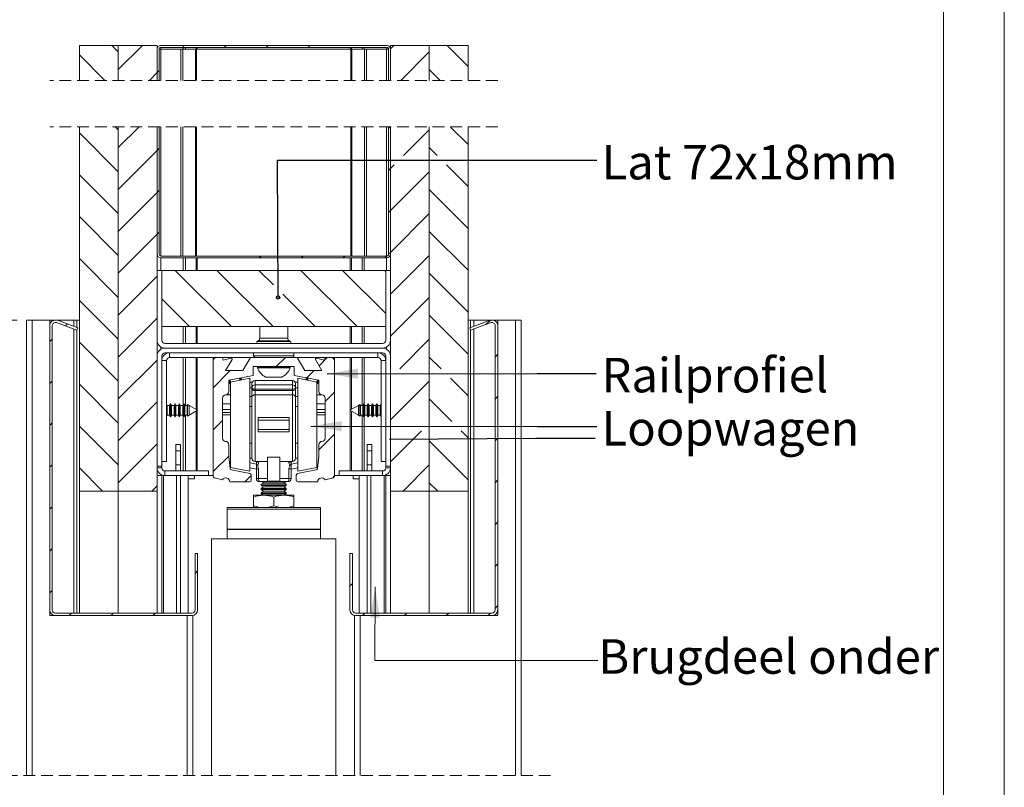
# Model space of a CAD drawing. Units: millimetres. Extents: x 0 to 420, y 0 to 297.
# Drawn here: x 314 to 420, y 113 to 195 of the extents above; entities that cross this region are included whole.
import ezdxf

# ---------------------------------------------------------------- set-up
doc = ezdxf.new("R2010")
doc.units = ezdxf.units.MM
doc.linetypes.add('HIDDEN', pattern=[1.905, 1.27, -0.635])
doc.styles.add('SLDTEXTSTYLE0', font='TXT', dxfattribs={"width": 0.7})
doc.dimstyles.new('SLDDIMSTYLE10', dxfattribs={"dimtxt": 0.18, "dimasz": 3.302, "dimexe": 0, "dimexo": 0.0625, "dimgap": 0, "dimtad": 0, "dimtih": 1, "dimtoh": 1, "dimdec": 0, "dimrnd": 1e-09, "dimzin": 0, "dimdsep": 46, "dimtxsty": 'Standard', "dimblk1": 'NONE', "dimblk2": 'NONE', "dimsah": 1, "dimcen": 0.09, "dimadec": 0, "dimazin": 0, "dimtfac": 3.302, "dimtdec": 0, "dimtofl": 0, "dimtmove": 0, "dimatfit": 3, "dimldrblk": 'NONE', "dimfxl": 1, "dimfrac": 2, "dimtolj": 1, "dimtzin": 0, "dimarcsym": 0})
doc.dimstyles.new('SLDDIMSTYLE2', dxfattribs={"dimtxt": 0.18, "dimasz": 3.302, "dimexe": 0, "dimexo": 0.0625, "dimgap": 0, "dimtad": 0, "dimtih": 1, "dimtoh": 1, "dimdec": 0, "dimrnd": 1e-09, "dimzin": 0, "dimdsep": 46, "dimtxsty": 'Standard', "dimsah": 1, "dimcen": 0.09, "dimadec": 0, "dimazin": 0, "dimtfac": 3.302, "dimtdec": 0, "dimtofl": 0, "dimtmove": 0, "dimatfit": 3, "dimfxl": 1, "dimfrac": 2, "dimtolj": 1, "dimtzin": 0, "dimarcsym": 0})
doc.dimstyles.new('SLDDIMSTYLE7', dxfattribs={"dimtxt": 3.175, "dimasz": 3.302, "dimexe": 0, "dimexo": 0.0625, "dimgap": 0.79375, "dimtad": 1, "dimdec": 1, "dimlfac": 3, "dimrnd": 1e-09, "dimzin": 12, "dimdsep": 46, "dimtxsty": 'SLDTEXTSTYLE0', "dimsah": 1, "dimcen": 0.09, "dimadec": 0, "dimazin": 3, "dimtfac": 1, "dimtdec": 1, "dimtofl": 0, "dimtmove": 0, "dimatfit": 3, "dimfxl": 1, "dimfrac": 2, "dimtolj": 1, "dimtzin": 12, "dimarcsym": 0})
doc.dimstyles.new('SLDDIMSTYLE8', dxfattribs={"dimtxt": 3.439583, "dimasz": 3.302, "dimexe": 0, "dimexo": 0.0625, "dimgap": 0.859896, "dimtad": 1, "dimdec": 1, "dimlfac": 3, "dimrnd": 1e-09, "dimzin": 12, "dimdsep": 46, "dimtxsty": 'SLDTEXTSTYLE0', "dimsah": 1, "dimcen": 0.09, "dimadec": 0, "dimazin": 3, "dimtfac": 1, "dimtdec": 1, "dimtofl": 0, "dimtmove": 0, "dimatfit": 3, "dimfxl": 1, "dimfrac": 2, "dimtolj": 1, "dimtzin": 12, "dimarcsym": 0})
doc.dimstyles.new('SLDDIMSTYLE9', dxfattribs={"dimtxt": 0.18, "dimasz": 0.338667, "dimexe": 0, "dimexo": 0.0625, "dimgap": 0, "dimtad": 0, "dimtih": 1, "dimtoh": 1, "dimdec": 0, "dimrnd": 1e-09, "dimzin": 0, "dimdsep": 46, "dimtxsty": 'Standard', "dimblk1": 'ORIGIN', "dimblk2": 'ORIGIN', "dimsah": 1, "dimcen": 0.09, "dimadec": 0, "dimazin": 0, "dimtfac": 1.016, "dimtdec": 0, "dimtofl": 0, "dimtmove": 0, "dimatfit": 3, "dimldrblk": 'ORIGIN', "dimfxl": 1, "dimfrac": 2, "dimtolj": 1, "dimtzin": 0, "dimarcsym": 0})

# ---------------------------------------------------------------- blocks, each defined once
blk = doc.blocks.new('_D_19')
at = {"color": 7, "linetype": 'Continuous', "lineweight": 18}
for p, q in [((314.2, 163.04), (291.34, 163.04)), ((292.34, 69.84), (292.34, 163.04)), ((314.8, 69.84), (291.34, 69.84))]:
    blk.add_line(p, q, dxfattribs=at)
for points in [[(292.34, 163.04), (291.83, 159.73), (292.85, 159.73)], [(292.34, 69.84), (292.85, 73.14), (291.83, 73.14)]]:
    blk.add_solid(points, dxfattribs=at)
at = {"color": 7, "linetype": 'Continuous', "lineweight": 18, "insert": (288.25, 73.46), "char_height": 3.175, "attachment_point": 1, "rotation": 90, "style": 'SLDTEXTSTYLE0'}
blk.add_mtext('Stijllengte [st] = dh + 98mm [ Maximaal 2400mm ]', dxfattribs=at)
blk = doc.blocks.new('_D_20')
at = {"color": 7, "linetype": 'Continuous', "lineweight": 18}
for p, q in [((298.86, 79.07), (298.86, 150.86)), ((316.01, 79.07), (297.86, 79.07)), ((298.86, 79.07), (298.86, 69.84)), ((314.2, 69.84), (297.86, 69.84))]:
    blk.add_line(p, q, dxfattribs=at)
for points in [[(298.86, 79.07), (298.35, 75.77), (299.37, 75.77)], [(298.86, 69.84), (299.37, 73.14), (298.35, 73.14)]]:
    blk.add_solid(points, dxfattribs=at)
at = {"color": 7, "linetype": 'Continuous', "lineweight": 18, "insert": (294.43, 88.93), "char_height": 3.4396, "attachment_point": 1, "rotation": 90, "style": 'SLDTEXTSTYLE0'}
blk.add_mtext('Ruimte onder deur [rod] = 28mm', dxfattribs=at)
blk = doc.blocks.new('_D_21')
at = {"color": 7, "linetype": 'Continuous', "lineweight": 18}
for p, q in [((313.33, 139.61), (304.86, 139.61)), ((305.86, 139.61), (305.86, 79.07)), ((312.22, 79.07), (304.86, 79.07))]:
    blk.add_line(p, q, dxfattribs=at)
for points in [[(305.86, 139.61), (305.35, 136.3), (306.37, 136.3)], [(305.86, 79.07), (306.37, 82.38), (305.35, 82.38)]]:
    blk.add_solid(points, dxfattribs=at)
at = {"color": 7, "linetype": 'Continuous', "lineweight": 18, "insert": (301.42, 93.84), "char_height": 3.4396, "attachment_point": 1, "rotation": 90, "style": 'SLDTEXTSTYLE0'}
blk.add_mtext('Deurhoogte [dh]', dxfattribs=at)
blk = doc.blocks.new('_Origin')
at = {"color": 0, "linetype": 'ByBlock', "lineweight": -2}
blk.add_line((0, 0), (-1, 0), dxfattribs=at)
blk.add_circle((0, 0), 0.5, dxfattribs=at)
blk = doc.blocks.new('_None')
blk = doc.blocks.new('SW_HATCH_1')
at = {"color": 0, "linetype": 'Continuous', "lineweight": 18}
for p, q in [((-6.87, -0.48), (-7.55, 0.2)), ((-6.87, -2.38), (-4.29, 0.2)), ((0, 0), (0.2, 0.2)), ((4.49, 0), (4.69, 0.2)), ((8.98, 0), (9.18, 0.2)), ((13.47, 0), (13.67, 0.2)), ((22.29, -0.16), (22.65, 0.2)), ((30.63, -2.06), (28.37, 0.2)), ((-8.31, -3.54), (-11.04, -0.8)), ((23.4, -3.54), (26.46, -0.48)), ((-3.54, -3.54), (-2.71, -2.71)), ((-2.71, -2.71), (-2.51, -2.51)), ((27.61, -3.54), (26.46, -2.38)), ((-6.87, -13.33), (-11.04, -9.16)), ((-6.87, -8.84), (-7.17, -8.54)), ((-6.87, -10.74), (-4.67, -8.54)), ((22.09, -8.71), (22.27, -8.54)), ((23.7, -11.6), (26.46, -8.84)), ((30.63, -10.42), (28.75, -8.54)), ((-6.87, -15.23), (-2.71, -11.06)), ((-2.71, -11.06), (-2.51, -10.86)), ((27.32, -11.6), (26.46, -10.74)), ((22.29, -13), (22.7, -12.6)), ((30.63, -14.91), (28.32, -12.6)), ((-6.87, -17.82), (-11.04, -13.65)), ((22.09, -13.2), (22.29, -13)), ((22.29, -17.49), (26.46, -13.33)), ((-6.87, -19.72), (-2.71, -15.55)), ((-2.71, -15.55), (-2.51, -15.35)), ((30.63, -19.4), (26.46, -15.23)), ((22.09, -17.69), (22.29, -17.49)), ((22.29, -21.98), (26.46, -17.82)), ((-6.87, -22.31), (-11.04, -18.14)), ((-6.87, -24.21), (-2.71, -20.04)), ((-2.71, -20.04), (-2.51, -19.84)), ((30.63, -23.89), (26.46, -19.72)), ((22.09, -22.18), (22.29, -21.98)), ((-6.87, -26.8), (-11.04, -22.63)), ((8.24, -22.57), (8.44, -22.37)), ((12.73, -22.57), (12.93, -22.37)), ((17.22, -22.57), (17.42, -22.37)), ((21.71, -22.57), (21.91, -22.37)), ((22.29, -26.47), (26.46, -22.31)), ((5.21, -29.9), (-0.79, -23.9)), ((9.7, -29.9), (3.7, -23.9)), ((9.75, -25.46), (8.19, -23.9)), ((18.68, -29.9), (12.68, -23.9)), ((21.79, -28.52), (17.17, -23.9)), ((21.79, -24.03), (21.66, -23.9)), ((30.63, -28.38), (26.46, -24.21)), ((-6.87, -28.7), (-2.71, -24.53)), ((-6.87, -31.29), (-11.04, -27.12)), ((0.72, -29.9), (-2.21, -26.97)), ((14.19, -29.9), (10.76, -26.47)), ((22.29, -30.96), (26.46, -26.8)), ((-6.87, -33.19), (-2.71, -29.02)), ((30.63, -32.87), (26.46, -28.7)), ((32.53, -29.71), (32.98, -29.26)), ((-12.52, -29.86), (-12.32, -29.65)), ((-14.21, -31.54), (-13.94, -31.28)), ((-6.87, -35.78), (-11.04, -31.61)), ((23.29, -34.46), (26.46, -31.29)), ((-6.87, -37.68), (-2.71, -33.51)), ((10.06, -34.22), (11.04, -33.24)), ((14.65, -34.12), (15.53, -33.24)), ((27.72, -34.45), (26.46, -33.19)), ((33.53, -33.2), (33.79, -32.93)), ((3.29, -36.49), (5.13, -34.65)), ((13.34, -35.43), (14.11, -34.65)), ((-14.21, -36.03), (-13.94, -35.77)), ((22.29, -39.94), (26.46, -35.78)), ((30.63, -37.36), (28.72, -35.44)), ((-6.87, -40.27), (-11.04, -36.1)), ((15.29, -37.96), (16.29, -36.96)), ((28.89, -40.11), (26.46, -37.68)), ((33.53, -37.69), (33.79, -37.42)), ((-6.87, -42.17), (-2.71, -38)), ((3.29, -40.98), (4.29, -39.98)), ((-14.21, -40.52), (-13.94, -40.26)), ((-6.87, -44.76), (-11.04, -40.59)), ((22.29, -44.43), (25.62, -41.11)), ((30.63, -41.85), (29.89, -41.11)), ((14.63, -43.12), (16.29, -41.45)), ((30.63, -46.34), (26.46, -42.17)), ((33.53, -42.18), (33.79, -41.91)), ((-6.87, -46.66), (-2.71, -42.49)), ((3.29, -45.47), (4.96, -43.81)), ((-14.21, -45.01), (-13.94, -44.75)), ((-8.55, -47.57), (-11.04, -45.08)), ((23.65, -47.57), (26.46, -44.76)), ((6.69, -46.57), (7.38, -45.88)), ((16.08, -46.16), (16.29, -45.94)), ((33.53, -46.67), (33.79, -46.4)), ((-3.29, -47.57), (-2.71, -46.98)), ((27.37, -47.57), (26.46, -46.66)), ((-14.21, -49.5), (-13.94, -49.24)), ((33.53, -51.16), (33.79, -50.89)), ((-14.21, -53.99), (-13.94, -53.73)), ((33.53, -55.65), (33.79, -55.38)), ((1.36, -56.39), (1.63, -56.12)), ((17.96, -57.75), (18.23, -57.48)), ((-14.21, -58.48), (-13.94, -58.22)), ((33.53, -60.14), (33.79, -59.87)), ((-12.14, -60.9), (-11.87, -60.64)), ((-7.65, -60.9), (-7.38, -60.64)), ((-3.16, -60.9), (-2.89, -60.64)), ((19.3, -60.9), (19.56, -60.64)), ((23.79, -60.9), (24.05, -60.64)), ((28.28, -60.9), (28.54, -60.64)), ((32.77, -60.9), (33.03, -60.64))]:
    blk.add_line(p, q, dxfattribs=at)

msp = doc.modelspace()

# ---------------------------------------------------------------- linework, layer by layer
at = {"color": 7, "linetype": 'Continuous', "lineweight": 18}
for p, q in [((420.0003, 296.9972), (420.0003, 0.0005)), ((413.5003, 291.9972), (413.5003, 5.0005)), ((320.8702, 192.4731), (320.8702, 188.7353)), ((320.8702, 192.4731), (325.0368, 192.4731)), ((325.0368, 188.7353), (325.0368, 192.4731)), ((325.0369, 192.4731), (325.0369, 188.7353)), ((329.2036, 192.4731), (325.0369, 192.4731)), ((329.2036, 188.7353), (329.2036, 192.4731)), ((329.2036, 192.2731), (329.2572, 192.2731)), ((329.2036, 192.0731), (329.2036, 188.7353)), ((329.4036, 192.0731), (329.4036, 188.7353)), ((329.4036, 192.0731), (329.6036, 192.0731)), ((353.8036, 192.4731), (329.6036, 192.4731)), ((353.8036, 192.2731), (329.6036, 192.2731)), ((329.6036, 192.0731), (329.6036, 188.7353)), ((329.6036, 192.0731), (331.7491, 192.0731)), ((331.7491, 192.0731), (331.7491, 188.7353)), ((331.7491, 192.0731), (331.971, 192.0731)), ((331.971, 192.0731), (331.971, 188.7353)), ((331.971, 192.0731), (333.3199, 192.0731)), ((333.3199, 192.0731), (333.3199, 188.7353)), ((333.3199, 192.0731), (333.4308, 192.0731)), ((333.4308, 192.0731), (333.4308, 188.7353)), ((333.4308, 192.0731), (349.9763, 192.0731)), ((349.9763, 192.0731), (349.9763, 188.7353)), ((349.9763, 192.0731), (350.0873, 192.0731)), ((350.0873, 192.0731), (350.0873, 188.7353)), ((350.0873, 192.0731), (351.4361, 192.0731)), ((351.4361, 192.0731), (351.4361, 188.7353)), ((351.4361, 192.0731), (351.658, 192.0731)), ((351.658, 192.0731), (351.658, 188.7353)), ((351.658, 192.0731), (353.8036, 192.0731)), ((353.8036, 192.0731), (353.8036, 188.7353)), ((353.8036, 192.0731), (354.0036, 192.0731)), ((354.0036, 188.7353), (354.0036, 192.0731)), ((354.15, 192.2731), (354.2036, 192.2731)), ((354.2036, 192.4731), (354.2036, 188.7353)), ((354.2036, 192.4731), (358.3702, 192.4731)), ((354.2036, 188.7353), (354.2036, 192.0731)), ((358.3702, 192.4731), (358.3702, 188.7353)), ((358.3702, 192.4731), (362.5369, 192.4731)), ((362.5369, 188.7353), (362.5369, 192.4731)), ((320.8702, 183.7353), (320.8702, 144.7035)), ((325.0368, 144.7035), (325.0368, 183.7353)), ((325.0369, 183.7353), (325.0369, 144.7035)), ((329.2036, 144.7035), (329.2036, 183.7353)), ((329.2036, 170.1035), (329.2036, 183.7353)), ((329.4036, 170.1035), (329.4036, 183.7353)), ((329.6036, 183.7353), (329.6036, 169.9035)), ((331.7491, 183.7353), (331.7491, 169.9035)), ((331.971, 183.7353), (331.971, 169.9035)), ((333.3199, 183.7353), (333.3199, 169.9035)), ((333.4308, 183.7353), (333.4308, 169.9035)), ((349.9763, 183.7353), (349.9763, 169.9035)), ((350.0873, 183.7353), (350.0873, 169.9035)), ((351.4361, 183.7353), (351.4361, 169.9035)), ((351.658, 183.7353), (351.658, 169.9035)), ((353.8036, 183.7353), (353.8036, 169.9035)), ((354.0036, 183.7353), (354.0036, 170.1035)), ((354.2036, 183.7353), (354.2036, 144.7035)), ((354.2036, 183.7353), (354.2036, 170.1035)), ((358.3702, 183.7353), (358.3702, 144.7035)), ((362.5369, 144.7035), (362.5369, 183.7353)), ((329.2036, 169.9035), (329.2572, 169.9035)), ((353.8036, 169.9035), (329.6036, 169.9035)), ((354.15, 169.9035), (354.2036, 169.9035)), ((353.8036, 169.7035), (329.6036, 169.7035)), ((329.2036, 160.8702), (329.2036, 168.3702)), ((329.2036, 168.3702), (329.7036, 168.3702)), ((329.7036, 162.3702), (329.7036, 168.3702)), ((353.7036, 168.3702), (329.7036, 168.3702)), ((329.7036, 160.8702), (329.7036, 168.3702)), ((353.7036, 168.3702), (353.7036, 162.3702)), ((353.7036, 168.3702), (354.2036, 168.3702)), ((353.7036, 168.3702), (353.7036, 160.8702)), ((354.2036, 168.3702), (354.2036, 160.8702)), ((315.2035, 163.0369), (315.2035, 114.2445)), ((315.8035, 163.0369), (315.2035, 163.0369)), ((317.7035, 163.0369), (315.8035, 163.0369)), ((317.7035, 163.0369), (317.7035, 162.452)), ((317.7035, 163.0369), (318.1694, 163.0369)), ((318.4175, 162.7653), (320.6131, 161.9662)), ((318.4376, 163.0369), (320.2702, 163.0369)), ((318.5087, 163.0158), (320.7043, 162.2167)), ((320.2702, 163.0369), (320.6035, 163.0369)), ((320.6035, 163.0369), (320.6035, 162.2534)), ((320.8702, 163.0369), (320.6035, 163.0369)), ((362.5369, 163.0369), (362.8036, 163.0369)), ((362.7028, 162.2167), (364.8984, 163.0158)), ((362.794, 161.9662), (364.9896, 162.7653)), ((362.8036, 163.0369), (362.8036, 162.2534)), ((363.1369, 163.0369), (362.8036, 163.0369)), ((364.9695, 163.0369), (363.1369, 163.0369)), ((365.7036, 163.0369), (365.2376, 163.0369)), ((365.7036, 163.0369), (365.7036, 162.452)), ((365.7036, 163.0369), (367.6036, 163.0369)), ((367.6036, 163.0369), (368.2036, 163.0369)), ((368.2036, 163.0369), (368.2036, 114.2445)), ((317.7035, 131.9702), (317.7035, 162.452)), ((317.9702, 131.9702), (317.9702, 162.452)), ((320.6035, 161.9696), (320.6035, 131.6369)), ((320.7043, 162.2167), (320.6131, 161.9662)), ((353.7036, 162.3702), (329.7036, 162.3702)), ((340.2036, 162.3702), (340.2036, 161.1035)), ((343.2036, 161.1035), (343.2036, 162.3702)), ((362.794, 161.9662), (362.7028, 162.2167)), ((362.8036, 161.9696), (362.8036, 131.6369)), ((365.4369, 162.452), (365.4369, 131.9702)), ((365.7036, 162.452), (365.7036, 131.9702)), ((330.0369, 160.5369), (353.3702, 160.5369)), ((340.0348, 160.8137), (339.9289, 160.7535)), ((343.4782, 160.7535), (343.3723, 160.8137)), ((330.0369, 160.0369), (353.3702, 160.0369)), ((330.0369, 159.5369), (353.3702, 159.5369)), ((330.5369, 159.0369), (330.5369, 159.5369)), ((339.5369, 159.5369), (339.5369, 159.2035)), ((343.8702, 159.2035), (343.8702, 159.5369)), ((352.8702, 159.0369), (352.8702, 159.5369)), ((329.2036, 147.3702), (329.2036, 159.2035)), ((329.7036, 147.3702), (329.7036, 159.2035)), ((330.2036, 158.7035), (329.7036, 158.7035)), ((330.2036, 147.8702), (330.2036, 158.7035)), ((330.5369, 159.0369), (335.5369, 159.0369)), ((335.2036, 158.7035), (335.2036, 159.0369)), ((335.2036, 146.3), (335.2036, 158.7035)), ((335.5369, 159.0369), (336.2036, 159.0369)), ((336.2036, 159.0369), (336.2808, 158.7488)), ((336.2036, 159.0369), (339.2036, 159.0369)), ((336.2808, 158.7488), (337.1229, 158.9744)), ((337.2353, 158.8278), (336.5381, 157.6202)), ((338.3857, 157.6202), (339.2036, 159.0369)), ((339.2036, 159.0369), (344.2036, 159.0369)), ((344.2036, 159.0369), (345.0215, 157.6202)), ((344.2036, 159.0369), (347.2036, 159.0369)), ((346.869, 157.6202), (346.1718, 158.8278)), ((346.2843, 158.9744), (347.1264, 158.7488)), ((347.1264, 158.7488), (347.2036, 159.0369)), ((347.2036, 159.0369), (347.8702, 159.0369)), ((347.8702, 159.0369), (352.8702, 159.0369)), ((348.2036, 159.0369), (348.2036, 158.7035)), ((348.2036, 158.7035), (348.2036, 146.3)), ((353.2036, 158.7035), (353.7036, 158.7035)), ((353.2036, 158.7035), (353.2036, 147.8702)), ((353.7036, 159.2035), (353.7036, 147.3702)), ((354.2036, 159.2035), (354.2036, 147.3702)), ((336.5381, 157.6202), (338.3857, 157.6202)), ((341.6369, 158.0535), (339.5036, 158.0535)), ((339.5036, 158.0535), (339.5036, 157.1021)), ((339.9536, 158.0369), (339.9536, 157.9102)), ((343.4536, 158.0369), (339.9536, 158.0369)), ((343.4536, 157.9102), (339.9536, 157.9102)), ((341.7036, 158.1202), (341.6369, 158.0535)), ((341.7702, 158.0535), (341.7036, 158.1202)), ((343.9036, 158.0535), (341.7702, 158.0535)), ((343.4536, 157.9102), (343.4536, 158.0369)), ((343.9036, 157.1021), (343.9036, 158.0535)), ((345.0215, 157.6202), (346.869, 157.6202)), ((339.5036, 157.1021), (336.8702, 156.5902)), ((336.8702, 156.5902), (336.8702, 155.3702)), ((339.1369, 156.7985), (337.0702, 156.3968)), ((337.0702, 156.3968), (337.0702, 147.2336)), ((338.0437, 156.8183), (338.0568, 156.7021)), ((338.0568, 156.7021), (338.0437, 156.586)), ((339.1369, 156.7985), (339.1369, 146.8319)), ((339.4149, 156.3985), (339.1369, 156.3985)), ((339.3702, 156.2319), (339.3702, 155.7959)), ((343.7036, 156.5652), (339.7036, 156.5652)), ((342.5786, 156.9369), (340.8286, 156.9369)), ((346.5369, 156.5902), (343.9036, 157.1021)), ((343.9922, 156.3985), (344.2702, 156.3985)), ((344.0369, 156.2319), (344.0369, 155.7959)), ((346.3369, 156.3968), (344.2702, 156.7985)), ((344.2702, 146.8319), (344.2702, 156.7985)), ((345.1702, 156.7021), (345.1866, 156.8527)), ((345.1748, 156.6227), (345.1702, 156.7021)), ((345.2762, 156.8353), (345.2614, 156.7021)), ((345.2614, 156.7021), (345.2693, 156.6043)), ((345.3667, 156.8177), (345.3536, 156.7021)), ((345.3536, 156.7021), (345.3669, 156.5854)), ((346.3369, 147.2336), (346.3369, 156.3968)), ((346.5369, 155.3702), (346.5369, 156.5902)), ((339.3702, 155.7959), (339.3702, 155.6511)), ((339.3702, 154.7684), (339.3702, 155.6511)), ((339.7036, 156.0963), (339.7036, 155.6292)), ((339.7036, 156.0963), (343.7036, 156.0963)), ((343.7036, 155.6292), (339.7036, 155.6292)), ((339.7036, 155.4845), (339.7036, 155.6292)), ((339.7036, 155.4845), (339.7036, 155.0431)), ((339.7036, 155.4845), (343.7036, 155.4845)), ((343.7036, 156.0963), (343.7036, 155.6292)), ((343.7036, 155.4845), (343.7036, 155.6292)), ((343.7036, 155.4845), (343.7036, 155.0431)), ((344.0369, 155.7959), (344.0369, 155.6511)), ((344.0369, 154.7684), (344.0369, 155.6511)), ((336.2036, 154.7035), (336.2036, 150.3702)), ((337.0702, 155.0369), (336.5369, 155.0369)), ((339.3702, 154.7684), (339.3702, 148.2319)), ((339.7036, 147.8985), (339.7036, 155.0431)), ((343.7036, 155.0431), (339.7036, 155.0431)), ((343.7036, 147.8985), (343.7036, 155.0431)), ((344.0369, 154.7684), (344.0369, 148.2319)), ((346.8702, 155.0369), (346.3369, 155.0369)), ((347.2036, 150.3702), (347.2036, 154.7035)), ((330.2894, 153.8869), (330.2036, 154.0356)), ((330.5444, 153.8869), (330.2894, 153.8869)), ((330.2894, 153.3702), (330.2894, 153.8869)), ((330.2894, 152.8535), (330.2894, 153.3702)), ((330.6502, 154.0702), (330.5444, 153.8869)), ((330.5444, 153.3702), (330.5444, 153.8869)), ((330.5444, 152.8535), (330.5444, 153.3702)), ((330.7561, 153.8869), (330.6502, 154.0702)), ((330.6502, 153.3702), (330.6502, 154.0702)), ((330.6502, 152.6702), (330.6502, 153.3702)), ((331.0111, 153.8869), (330.7561, 153.8869)), ((330.7561, 153.3702), (330.7561, 153.8869)), ((330.7561, 152.8535), (330.7561, 153.3702)), ((331.1169, 154.0702), (331.0111, 153.8869)), ((331.0111, 153.3702), (331.0111, 153.8869)), ((331.0111, 152.8535), (331.0111, 153.3702)), ((331.2228, 153.8869), (331.1169, 154.0702)), ((331.1169, 153.3702), (331.1169, 154.0702)), ((331.1169, 152.6702), (331.1169, 153.3702)), ((331.4777, 153.8869), (331.2228, 153.8869)), ((331.2228, 153.3702), (331.2228, 153.8869)), ((331.2228, 152.8535), (331.2228, 153.3702)), ((331.5836, 154.0702), (331.4777, 153.8869)), ((331.4777, 153.3702), (331.4777, 153.8869)), ((331.4777, 152.8535), (331.4777, 153.3702)), ((331.6894, 153.8869), (331.5836, 154.0702)), ((331.5836, 153.3702), (331.5836, 154.0702)), ((331.5836, 152.6702), (331.5836, 153.3702)), ((331.9444, 153.8869), (331.6894, 153.8869)), ((331.6894, 153.3702), (331.6894, 153.8869)), ((331.6894, 152.8535), (331.6894, 153.3702)), ((332.0502, 154.0702), (331.9444, 153.8869)), ((331.9444, 153.3702), (331.9444, 153.8869)), ((331.9444, 152.8535), (331.9444, 153.3702)), ((332.1561, 153.8869), (332.0502, 154.0702)), ((332.0502, 153.3702), (332.0502, 154.0702)), ((332.0502, 152.6702), (332.0502, 153.3702)), ((332.4111, 153.8869), (332.1561, 153.8869)), ((332.1561, 153.3702), (332.1561, 153.8869)), ((332.1561, 152.8535), (332.1561, 153.3702)), ((332.4643, 153.979), (332.4111, 153.8869)), ((332.4111, 153.3702), (332.4111, 153.8869)), ((332.4111, 152.8535), (332.4111, 153.3702)), ((332.6209, 153.8901), (332.4643, 153.979)), ((332.4643, 153.979), (332.4643, 153.3702)), ((332.4643, 153.3702), (332.4643, 152.7614)), ((332.6228, 153.8869), (332.6209, 153.8901)), ((332.6209, 152.8503), (332.6209, 153.8901)), ((332.6266, 153.8869), (332.6228, 153.8869)), ((332.6228, 153.3702), (332.6228, 153.8869)), ((332.6228, 152.8535), (332.6228, 153.3702)), ((333.5369, 153.3702), (332.6266, 153.8869)), ((332.6266, 153.8869), (332.6266, 153.3702)), ((332.6266, 152.8535), (333.5369, 153.3702)), ((332.6266, 153.3702), (332.6266, 152.8535)), ((339.3702, 153.7819), (339.1369, 153.7819)), ((344.2702, 153.7819), (344.0369, 153.7819)), ((350.7806, 153.8869), (349.8702, 153.3702)), ((349.8702, 153.3702), (350.7806, 152.8535)), ((350.7844, 153.8869), (350.7806, 153.8869)), ((350.7806, 152.8535), (350.7806, 153.8869)), ((350.7863, 153.8901), (350.7844, 153.8869)), ((350.7844, 153.8869), (350.7844, 152.8535)), ((350.9429, 153.979), (350.7863, 153.8901)), ((350.7863, 153.8901), (350.7863, 153.3702)), ((350.7863, 153.3702), (350.7863, 152.8503)), ((350.9961, 153.8869), (350.9429, 153.979)), ((350.9429, 152.7614), (350.9429, 153.979)), ((351.2511, 153.8869), (350.9961, 153.8869)), ((350.9961, 153.8869), (350.9961, 152.8535)), ((351.3569, 154.0702), (351.2511, 153.8869)), ((351.2511, 153.8869), (351.2511, 152.8535)), ((351.4628, 153.8869), (351.3569, 154.0702)), ((351.3569, 154.0702), (351.3569, 152.6702)), ((351.7177, 153.8869), (351.4628, 153.8869)), ((351.4628, 153.8869), (351.4628, 152.8535)), ((351.8236, 154.0702), (351.7177, 153.8869)), ((351.7177, 153.8869), (351.7177, 152.8535)), ((351.9294, 153.8869), (351.8236, 154.0702)), ((351.8236, 154.0702), (351.8236, 152.6702)), ((352.1844, 153.8869), (351.9294, 153.8869)), ((351.9294, 153.8869), (351.9294, 152.8535)), ((352.2902, 154.0702), (352.1844, 153.8869)), ((352.1844, 153.8869), (352.1844, 152.8535)), ((352.3961, 153.8869), (352.2902, 154.0702)), ((352.2902, 154.0702), (352.2902, 152.6702)), ((352.6511, 153.8869), (352.3961, 153.8869)), ((352.3961, 153.8869), (352.3961, 152.8535)), ((352.7569, 154.0702), (352.6511, 153.8869)), ((352.6511, 153.8869), (352.6511, 152.8535)), ((352.8628, 153.8869), (352.7569, 154.0702)), ((352.7569, 154.0702), (352.7569, 152.6702)), ((353.1177, 153.8869), (352.8628, 153.8869)), ((352.8628, 153.8869), (352.8628, 152.8535)), ((353.2036, 154.0356), (353.1177, 153.8869)), ((353.1177, 153.8869), (353.1177, 152.8535)), ((330.2036, 152.7048), (330.2894, 152.8535)), ((330.2894, 152.8535), (330.5444, 152.8535)), ((330.5444, 152.8535), (330.6502, 152.6702)), ((330.6502, 152.6702), (330.7561, 152.8535)), ((330.7561, 152.8535), (331.0111, 152.8535)), ((331.0111, 152.8535), (331.1169, 152.6702)), ((331.1169, 152.6702), (331.2228, 152.8535)), ((331.2228, 152.8535), (331.4777, 152.8535)), ((331.4777, 152.8535), (331.5836, 152.6702)), ((331.5836, 152.6702), (331.6894, 152.8535)), ((331.6894, 152.8535), (331.9444, 152.8535)), ((331.9444, 152.8535), (332.0502, 152.6702)), ((332.0502, 152.6702), (332.1561, 152.8535)), ((332.1561, 152.8535), (332.4111, 152.8535)), ((332.4111, 152.8535), (332.4643, 152.7614)), ((332.4643, 152.7614), (332.6209, 152.8503)), ((332.6209, 152.8503), (332.6228, 152.8535)), ((332.6228, 152.8535), (332.6266, 152.8535)), ((340.0369, 152.5832), (343.3702, 152.5832)), ((340.0369, 152.5832), (340.0369, 152.3152)), ((340.0369, 151.3152), (340.0369, 152.3152)), ((343.3702, 152.3152), (340.0369, 152.3152)), ((343.3702, 152.5832), (343.3702, 152.3152)), ((343.3702, 151.3152), (343.3702, 152.3152)), ((350.7806, 152.8535), (350.7844, 152.8535)), ((350.7844, 152.8535), (350.7863, 152.8503)), ((350.7863, 152.8503), (350.9429, 152.7614)), ((350.9429, 152.7614), (350.9961, 152.8535)), ((350.9961, 152.8535), (351.2511, 152.8535)), ((351.2511, 152.8535), (351.3569, 152.6702)), ((351.3569, 152.6702), (351.4628, 152.8535)), ((351.4628, 152.8535), (351.7177, 152.8535)), ((351.7177, 152.8535), (351.8236, 152.6702)), ((351.8236, 152.6702), (351.9294, 152.8535)), ((351.9294, 152.8535), (352.1844, 152.8535)), ((352.1844, 152.8535), (352.2902, 152.6702)), ((352.2902, 152.6702), (352.3961, 152.8535)), ((352.3961, 152.8535), (352.6511, 152.8535)), ((352.6511, 152.8535), (352.7569, 152.6702)), ((352.7569, 152.6702), (352.8628, 152.8535)), ((352.8628, 152.8535), (353.1177, 152.8535)), ((353.1177, 152.8535), (353.2036, 152.7048)), ((343.3702, 151.3152), (340.0369, 151.3152)), ((340.0369, 151.3152), (340.0369, 151.0472)), ((343.3702, 151.0472), (340.0369, 151.0472)), ((343.3702, 151.3152), (343.3702, 151.0472)), ((331.2035, 149.7035), (331.7035, 149.7035)), ((331.2035, 149.0369), (331.2035, 149.7035)), ((331.2035, 149.0369), (331.7035, 149.0369)), ((331.2035, 147.5369), (331.2035, 149.0369)), ((331.7035, 149.7035), (331.7035, 149.0369)), ((331.7035, 149.0369), (331.7035, 147.5369)), ((336.8702, 149.7035), (336.8702, 148.4035)), ((339.1369, 149.8485), (339.3702, 149.8485)), ((344.0369, 149.8485), (344.2702, 149.8485)), ((346.5369, 148.4035), (346.5369, 149.7035)), ((352.2036, 149.7035), (351.7036, 149.7035)), ((351.7036, 149.7035), (351.7036, 149.0369)), ((352.2036, 149.0369), (351.7036, 149.0369)), ((351.7036, 149.0369), (351.7036, 147.5369)), ((352.2036, 149.0369), (352.2036, 149.7035)), ((352.2036, 147.5369), (352.2036, 149.0369)), ((329.7036, 147.8702), (330.2036, 147.8702)), ((336.8702, 148.4035), (337.027, 147.1271)), ((341.0369, 147.8985), (339.7036, 147.8985)), ((339.8369, 147.8985), (339.8369, 147.8121)), ((339.8369, 147.8121), (339.8369, 147.5961)), ((339.8369, 147.8121), (340.084, 147.8121)), ((340.084, 147.8121), (340.084, 147.8985)), ((342.3702, 148.3343), (341.0369, 148.3343)), ((341.0369, 145.7689), (341.0369, 148.3343)), ((342.3702, 145.7689), (342.3702, 148.3343)), ((342.3702, 147.8985), (343.7036, 147.8985)), ((343.3232, 147.8121), (343.3232, 147.8985)), ((343.5702, 147.8121), (343.3232, 147.8121)), ((343.5702, 147.8985), (343.5702, 147.8121)), ((343.5702, 147.8121), (343.5702, 147.5961)), ((346.3802, 147.1271), (346.5369, 148.4035)), ((353.7036, 147.8702), (353.2036, 147.8702)), ((329.7036, 147.3702), (329.2036, 147.3702)), ((329.7036, 147.2035), (329.2036, 147.2035)), ((329.7036, 147.2035), (329.7036, 147.3702)), ((330.0369, 146.8702), (330.0369, 146.3702)), ((334.7036, 146.8702), (330.0369, 146.8702)), ((331.2035, 147.5369), (331.7035, 147.5369)), ((331.2035, 146.8702), (331.2035, 147.5369)), ((331.7035, 147.5369), (331.7035, 146.8702)), ((334.7036, 146.3702), (334.7036, 146.8702)), ((337.0702, 147.2336), (339.1369, 146.8319)), ((337.1606, 146.9838), (339.152, 146.5967)), ((339.1369, 147.2013), (339.8369, 147.0652)), ((339.8369, 147.0851), (339.8369, 147.5961)), ((339.8369, 147.0851), (340.084, 147.0851)), ((339.8369, 147.0851), (339.8369, 146.0652)), ((340.084, 146.0652), (340.084, 147.0851)), ((343.3232, 146.0652), (343.3232, 147.0851)), ((343.5702, 147.0851), (343.3232, 147.0851)), ((343.5702, 147.0851), (343.5702, 147.5961)), ((344.2702, 147.2013), (343.5702, 147.0652)), ((343.5702, 147.0851), (343.5702, 146.0652)), ((344.2551, 146.5967), (346.2465, 146.9838)), ((344.2702, 146.8319), (346.3369, 147.2336)), ((348.7036, 146.3702), (348.7036, 146.8702)), ((353.3702, 146.8702), (348.7036, 146.8702)), ((352.2036, 147.5369), (351.7036, 147.5369)), ((351.7036, 147.5369), (351.7036, 146.8702)), ((352.2036, 146.8702), (352.2036, 147.5369)), ((353.3702, 146.8702), (353.3702, 146.3702)), ((354.2036, 147.3702), (353.7036, 147.3702)), ((353.7036, 147.3702), (353.7036, 147.2035)), ((353.7036, 147.2035), (354.2036, 147.2035)), ((329.7036, 146.3702), (329.2036, 146.3702)), ((329.7036, 146.3702), (329.7036, 131.6369)), ((329.8702, 146.3702), (329.7036, 146.3702)), ((329.8702, 146.3702), (330.0369, 146.3702)), ((334.7036, 146.3702), (330.0369, 146.3702)), ((331.7035, 146.3702), (331.7035, 131.6369)), ((332.5369, 146.3702), (332.5369, 131.6369)), ((333.2036, 146.0369), (332.5369, 146.0369)), ((333.2036, 146.3702), (333.2036, 146.0369)), ((334.7036, 146.3702), (335.2036, 146.3702)), ((336.2056, 145.9085), (335.3279, 146.1388)), ((339.1202, 145.7035), (336.9869, 145.7035)), ((339.2869, 146.4331), (339.2869, 145.8702)), ((339.8369, 146.0652), (340.084, 146.0652)), ((341.0369, 146.0652), (340.084, 146.0652)), ((340.1702, 145.7319), (341.0369, 145.7319)), ((340.4195, 145.7319), (340.6004, 145.6052)), ((341.0369, 145.7689), (342.3702, 145.7689)), ((341.0369, 145.7689), (341.0369, 145.7319)), ((342.3702, 145.7319), (341.0369, 145.7319)), ((342.3702, 146.0652), (343.3232, 146.0652)), ((342.3702, 145.7689), (342.3702, 145.7319)), ((343.2369, 145.7319), (342.3702, 145.7319)), ((342.8067, 145.6052), (342.9876, 145.7319)), ((343.5702, 146.0652), (343.3232, 146.0652)), ((344.1202, 145.8702), (344.1202, 146.4331)), ((346.4202, 145.7035), (344.2869, 145.7035)), ((348.0792, 146.1388), (347.2015, 145.9085)), ((348.7036, 146.3702), (348.2036, 146.3702)), ((353.3702, 146.3702), (348.7036, 146.3702)), ((350.2036, 146.3702), (350.2036, 146.0369)), ((350.8702, 146.0369), (350.2036, 146.0369)), ((350.8702, 146.3702), (350.8702, 131.6369)), ((351.7036, 146.3702), (351.7036, 131.6369)), ((353.5369, 146.3702), (353.3702, 146.3702)), ((353.5369, 146.3702), (353.7036, 146.3702)), ((353.7036, 146.3702), (353.7036, 131.6369)), ((353.7036, 146.3702), (354.2036, 146.3702)), ((320.8702, 144.7035), (325.0368, 144.7035)), ((320.8702, 131.6369), (320.8702, 144.7035)), ((325.0368, 144.7035), (325.0368, 131.6369)), ((325.0369, 144.7035), (329.2036, 144.7035)), ((325.0369, 131.6369), (325.0369, 144.7035)), ((329.2036, 131.6369), (329.2036, 144.7035)), ((340.6004, 145.6052), (340.3702, 145.444)), ((340.3702, 145.444), (340.3702, 145.3164)), ((342.8583, 145.444), (340.3702, 145.444)), ((340.3702, 145.3164), (340.6004, 145.1552)), ((342.8583, 145.3164), (340.3702, 145.3164)), ((340.6004, 145.1552), (340.3702, 144.994)), ((340.3702, 144.994), (340.3702, 144.8664)), ((342.8583, 144.994), (340.3702, 144.994)), ((340.3702, 144.8664), (340.6004, 144.7052)), ((342.8583, 144.8664), (340.3702, 144.8664)), ((340.6004, 144.7052), (340.3702, 144.544)), ((342.6589, 145.6052), (340.6004, 145.6052)), ((342.6589, 145.1552), (340.6004, 145.1552)), ((342.6589, 144.7052), (340.6004, 144.7052)), ((342.8067, 145.6052), (342.6589, 145.6052)), ((342.8067, 145.1552), (342.6589, 145.1552)), ((342.8067, 144.7052), (342.6589, 144.7052)), ((343.0369, 145.444), (342.8067, 145.6052)), ((342.8067, 145.1552), (343.0369, 145.3164)), ((343.0369, 144.994), (342.8067, 145.1552)), ((342.8067, 144.7052), (343.0369, 144.8664)), ((343.0369, 144.544), (342.8067, 144.7052)), ((343.0369, 145.444), (342.8583, 145.444)), ((343.0369, 145.3164), (342.8583, 145.3164)), ((343.0369, 144.994), (342.8583, 144.994)), ((343.0369, 144.8664), (342.8583, 144.8664)), ((343.0369, 145.3164), (343.0369, 145.444)), ((343.0369, 144.8664), (343.0369, 144.994)), ((354.2036, 144.7035), (358.3702, 144.7035)), ((354.2036, 131.6369), (354.2036, 144.7035)), ((358.3702, 144.7035), (362.5369, 144.7035)), ((358.3702, 131.6369), (358.3702, 144.7035)), ((362.5369, 144.7035), (362.5369, 131.6369)), ((339.5369, 144.2719), (339.5369, 144.0784)), ((340.6202, 144.2719), (339.5369, 144.2719)), ((339.5369, 144.0784), (339.5369, 143.1321)), ((340.3702, 144.544), (340.3702, 144.4164)), ((342.8583, 144.544), (340.3702, 144.544)), ((340.3702, 144.4164), (340.5766, 144.2719)), ((342.8583, 144.4164), (340.3702, 144.4164)), ((342.7869, 144.2719), (340.6202, 144.2719)), ((341.7036, 144.0784), (341.7036, 143.1321)), ((343.8702, 144.2719), (342.7869, 144.2719)), ((342.8305, 144.2719), (343.0369, 144.4164)), ((343.0369, 144.544), (342.8583, 144.544)), ((343.0369, 144.4164), (342.8583, 144.4164)), ((343.0369, 144.4164), (343.0369, 144.544)), ((343.8702, 144.0784), (343.8702, 144.2719)), ((343.8702, 144.0784), (343.8702, 143.1321)), ((346.7036, 142.9385), (336.7036, 142.9385)), ((336.7036, 142.7736), (336.7036, 142.9385)), ((346.7036, 142.7736), (336.7036, 142.7736)), ((336.7036, 140.6464), (336.7036, 142.7736)), ((339.0402, 142.9385), (339.0369, 142.9385)), ((339.5369, 142.9385), (339.5369, 143.1321)), ((343.8702, 143.1321), (343.8702, 142.9385)), ((344.3702, 142.9385), (344.3669, 142.9385)), ((346.7036, 142.7736), (346.7036, 142.9385)), ((346.7036, 140.6464), (346.7036, 142.7736)), ((346.7036, 140.6464), (336.7036, 140.6464)), ((336.7036, 140.6052), (336.7036, 140.6464)), ((336.7036, 139.6052), (336.7036, 140.6052)), ((346.7036, 140.6052), (336.7036, 140.6052)), ((346.7036, 140.6052), (346.7036, 140.6464)), ((346.7036, 139.6052), (346.7036, 140.6052)), ((348.3702, 139.6052), (335.0369, 139.6052)), ((335.0369, 139.6052), (335.0369, 114.2445)), ((348.3702, 139.6052), (348.3702, 114.2445)), ((333.2702, 138.0369), (333.2702, 131.9702)), ((333.2702, 138.0369), (333.5368, 138.0369)), ((333.5368, 138.0369), (333.5368, 131.9702)), ((349.8702, 131.9702), (349.8702, 138.0369)), ((349.8702, 138.0369), (350.1369, 138.0369)), ((350.1369, 131.9702), (350.1369, 138.0369)), ((317.7035, 131.9702), (317.7035, 131.3702)), ((365.7036, 131.9702), (365.7036, 131.3702)), ((317.7035, 131.3702), (318.3035, 131.3702)), ((318.3035, 131.6369), (332.9368, 131.6369)), ((318.3035, 131.3702), (332.9368, 131.3702)), ((333.0368, 131.3702), (333.0368, 114.2445)), ((350.3702, 131.3702), (350.3702, 114.2445)), ((350.4702, 131.6369), (365.1036, 131.6369)), ((350.4702, 131.3702), (365.1036, 131.3702)), ((365.7036, 131.3702), (365.1036, 131.3702))]:
    msp.add_line(p, q, dxfattribs=at)
at = {"color": 174, "linetype": 'Continuous', "lineweight": 18}
for p, q in [((329.6036, 192.2731), (329.6036, 192.0731)), ((332.0022, 192.2731), (332.0022, 192.0731)), ((332.2461, 192.2731), (332.2461, 192.0731)), ((333.3843, 192.2731), (333.3843, 192.0731)), ((333.5063, 192.2731), (333.5063, 192.0731)), ((349.9009, 192.2731), (349.9009, 192.0731)), ((350.0228, 192.2731), (350.0228, 192.0731)), ((351.161, 192.2731), (351.161, 192.0731)), ((351.4049, 192.2731), (351.4049, 192.0731)), ((353.8036, 192.2731), (353.8036, 192.0731)), ((329.6036, 169.7035), (329.6036, 168.3702)), ((332.0022, 169.7035), (332.0022, 168.3702)), ((332.2461, 169.7035), (332.2461, 168.3702)), ((333.3843, 169.7035), (333.3843, 168.3702)), ((333.5063, 169.7035), (333.5063, 168.3702)), ((349.9009, 169.7035), (349.9009, 168.3702)), ((350.0228, 169.7035), (350.0228, 168.3702)), ((351.161, 169.7035), (351.161, 168.3702)), ((351.4049, 169.7035), (351.4049, 168.3702)), ((353.8036, 169.7035), (353.8036, 168.3702)), ((315.8035, 163.0369), (315.8035, 114.2445)), ((320.2702, 163.0369), (320.2702, 162.3747)), ((363.1369, 163.0369), (363.1369, 162.3747)), ((367.6036, 163.0369), (367.6036, 114.2445)), ((320.2702, 162.091), (320.2702, 131.6369)), ((332.0022, 162.3702), (332.0022, 160.5369)), ((332.2461, 162.3702), (332.2461, 160.5369)), ((333.3843, 162.3702), (333.3843, 160.5369)), ((333.5063, 162.3702), (333.5063, 160.5369)), ((349.9009, 162.3702), (349.9009, 160.5369)), ((350.0228, 162.3702), (350.0228, 160.5369)), ((351.161, 162.3702), (351.161, 160.5369)), ((351.4049, 162.3702), (351.4049, 160.5369)), ((363.1369, 162.091), (363.1369, 131.6369)), ((343.4782, 160.7535), (339.9289, 160.7535)), ((343.3723, 160.8137), (340.0348, 160.8137)), ((343.2036, 161.1035), (340.2036, 161.1035)), ((329.6036, 160.1584), (329.6036, 159.9153)), ((353.8036, 160.1584), (353.8036, 159.9153)), ((332.0022, 159.0369), (332.0022, 153.987)), ((332.2461, 159.0369), (332.2461, 153.8869)), ((333.3843, 159.0369), (333.3843, 153.4568)), ((333.5063, 159.0369), (333.5063, 153.3876)), ((343.8702, 159.2035), (339.5369, 159.2035)), ((349.9009, 159.0369), (349.9009, 153.3876)), ((350.0228, 159.0369), (350.0228, 153.4568)), ((351.161, 159.0369), (351.161, 153.8869)), ((351.4049, 159.0369), (351.4049, 153.987)), ((339.7036, 156.0963), (339.7036, 156.5652)), ((343.7036, 156.0963), (343.7036, 156.5652)), ((339.1369, 155.7737), (339.3702, 155.7737)), ((344.2702, 155.7737), (344.0369, 155.7737)), ((339.1369, 154.8504), (339.3702, 154.8504)), ((344.2702, 154.8504), (344.0369, 154.8504)), ((333.3843, 153.2836), (333.3843, 146.8702)), ((333.5063, 153.3528), (333.5063, 146.8702)), ((337.0702, 154.0606), (336.2036, 154.0606)), ((336.2036, 153.4714), (337.0702, 153.4714)), ((337.0702, 153.1212), (336.2036, 153.1212)), ((347.2036, 154.0606), (346.3369, 154.0606)), ((346.3369, 153.4714), (347.2036, 153.4714)), ((347.2036, 153.1212), (346.3369, 153.1212)), ((349.9009, 153.3528), (349.9009, 146.8702)), ((350.0228, 153.2836), (350.0228, 146.8702)), ((332.0022, 152.7534), (332.0022, 146.8702)), ((332.2461, 152.8535), (332.2461, 146.8702)), ((336.2036, 152.8855), (337.0702, 152.8855)), ((346.3369, 152.8855), (347.2036, 152.8855)), ((351.161, 152.8535), (351.161, 146.8702)), ((351.4049, 152.7534), (351.4049, 146.8702)), ((339.1369, 148.2319), (339.3702, 148.2319)), ((344.2702, 148.2319), (344.0369, 148.2319)), ((339.8369, 147.5961), (339.1369, 147.7322)), ((343.5702, 147.5961), (344.2702, 147.7322)), ((329.6036, 146.4917), (329.6036, 146.3702)), ((329.8702, 131.6369), (329.8702, 146.3702)), ((331.2868, 131.6369), (331.2868, 146.3702)), ((352.1203, 131.6369), (352.1203, 146.3702)), ((353.5369, 131.6369), (353.5369, 146.3702)), ((353.8036, 146.4917), (353.8036, 146.3702)), ((332.4368, 131.3702), (332.4368, 114.2445)), ((350.9702, 131.3702), (350.9702, 114.2445))]:
    msp.add_line(p, q, dxfattribs=at)
at = {"color": 7, "linetype": 'HIDDEN', "lineweight": 18}
for p, q in [((365.7119, 188.7353), (317.6952, 188.7353)), ((365.7119, 183.7353), (317.6952, 183.7353)), ((371.3786, 114.2445), (312.0285, 114.2445))]:
    msp.add_line(p, q, dxfattribs=at)
at = {"color": 174, "linetype": 'Continuous', "lineweight": 18, "true_color": 0x0000a0}
for p, q in [((352.564, 134.4595), (352.528, 126.5484)), ((352.528, 126.5484), (376.4358, 126.5484))]:
    msp.add_line(p, q, dxfattribs=at)
at = {"color": 7, "linetype": 'Continuous', "lineweight": 18, "flags": 128}
for points in [[(336.9362, 156.603), (336.9744, 156.4691), (337.0702, 156.3111)], [(337.1105, 156.4046), (337.0566, 156.5031), (337.0235, 156.62)], [(337.0267, 156.6206), (337.0596, 156.5044), (337.114, 156.4053)], [(338.0402, 156.5854), (338.0536, 156.7021), (338.0405, 156.8177)], [(338.1378, 156.6043), (338.1457, 156.7021), (338.131, 156.8353)], [(338.2205, 156.8527), (338.2369, 156.7021), (338.2324, 156.6227)], [(345.3635, 156.586), (345.3503, 156.7021), (345.3635, 156.8183)], [(346.2932, 156.4053), (346.3476, 156.5044), (346.3804, 156.6206)], [(346.3836, 156.62), (346.3506, 156.5031), (346.2966, 156.4046)], [(346.3369, 156.3111), (346.4327, 156.4691), (346.4709, 156.603)], [(339.7036, 155.6292), (339.6385, 155.6324), (339.576, 155.6419), (339.5184, 155.6573), (339.4679, 155.6781), (339.4264, 155.7033), (339.3956, 155.7321), (339.3766, 155.7634), (339.3702, 155.7959)], [(339.7036, 155.4845), (339.6385, 155.4877), (339.576, 155.4972), (339.5184, 155.5126), (339.4679, 155.5333), (339.4264, 155.5586), (339.3956, 155.5874), (339.3766, 155.6186), (339.3702, 155.6511)], [(343.7036, 155.6292), (343.7686, 155.6324), (343.8311, 155.6419), (343.8888, 155.6573), (343.9393, 155.6781), (343.9807, 155.7033), (344.0115, 155.7321), (344.0305, 155.7634), (344.0369, 155.7959)], [(343.7036, 155.4845), (343.7686, 155.4877), (343.8311, 155.4972), (343.8888, 155.5126), (343.9393, 155.5333), (343.9807, 155.5586), (344.0115, 155.5874), (344.0305, 155.6186), (344.0369, 155.6511)], [(340.0103, 147.4761), (340.0668, 147.6349), (340.084, 147.8121)], [(343.3968, 147.4761), (343.3403, 147.6349), (343.3232, 147.8121)], [(340.084, 147.0851), (340.0718, 147.181), (340.0089, 147.3217), (339.9795, 147.3859), (339.9805, 147.4116), (339.9999, 147.4574), (340.0103, 147.4761)], [(343.3232, 147.0851), (343.3354, 147.181), (343.3982, 147.3217), (343.4276, 147.3859), (343.4266, 147.4116), (343.4072, 147.4574), (343.3968, 147.4761)]]:
    msp.add_lwpolyline(points, dxfattribs=at)
at = {"color": 7, "linetype": 'Continuous', "lineweight": 18}
for centre, radius, start, end in [((329.6035, 192.0731), 0.4, 89.996573, 180.00147), ((329.6036, 192.0731), 0.2, 89.996144, 180.002077), ((353.8036, 192.0731), 0.4, 359.99853, 90.003427), ((353.8036, 192.0731), 0.2, 359.997923, 90.003856), ((329.6036, 170.1036), 0.4, 180.008247, 269.99371), ((329.6036, 170.1036), 0.2001, 180.017356, 269.984423), ((353.8035, 170.1036), 0.2001, 270.015577, 359.982644), ((353.8035, 170.1036), 0.4, 270.00629, 359.991753), ((318.3035, 162.452), 0.6, 69.999291, 179.999289), ((318.3035, 162.452), 0.3333, 69.998363, 180.00015), ((365.1036, 162.452), 0.6, 0.000711, 110.000709), ((365.1036, 162.4521), 0.3333, 359.99938, 110.002107), ((330.0369, 160.8702), 0.8333, 180.000547, 269.999539), ((330.0369, 160.8702), 0.3333, 180.001157, 269.999483), ((339.9861, 160.6528), 0.1159, 119.583687, 270.002742), ((339.8702, 161.1035), 0.3334, 299.587891, 359.998845), ((343.5369, 161.1035), 0.3334, 180.001155, 240.412109), ((343.421, 160.6528), 0.1159, 269.997258, 60.416313), ((353.3702, 160.8702), 0.8333, 270.000461, 359.999453), ((353.3702, 160.8702), 0.3333, 270.000517, 359.998843), ((330.0369, 159.2035), 0.8333, 90.000461, 179.999453), ((330.0369, 159.2035), 0.3333, 90.000517, 179.998843), ((330.5369, 158.7035), 0.8333, 90.000401, 179.999599), ((352.8702, 158.7035), 0.8333, 0.000401, 89.999599), ((353.3702, 159.2035), 0.8333, 0.000547, 89.999539), ((353.3702, 159.2035), 0.3333, 0.001157, 89.999483), ((330.5369, 158.7035), 0.3333, 90.000517, 179.998843), ((335.5369, 158.7035), 0.3333, 90.00041, 179.998843), ((337.1487, 158.8778), 0.1, 329.99432, 105.007565), ((339.7036, 159.2035), 0.1667, 179.997742, 269.99959), ((343.7036, 159.2035), 0.1667, 270.00041, 0.002258), ((346.2584, 158.8778), 0.1, 74.992435, 210.00568), ((347.8702, 158.7035), 0.3333, 0.001157, 89.99959), ((352.8702, 158.7035), 0.3333, 0.001157, 89.999483), ((341.7036, 158.6035), 1.8824, 201.611566, 242.298328), ((340.6203, 158.1201), 0.0832, 269.973996, 306.901611), ((341.7035, 158.6035), 1.8824, 297.701672, 338.388434), ((342.7869, 158.1201), 0.0832, 233.098389, 270.026004), ((337.5364, 156.7018), 0.6994, 197.738245, 228.203673), ((339.7036, 156.2319), 0.3333, 90.00041, 179.998843), ((343.7036, 156.2319), 0.3333, 0.001157, 89.99959), ((345.8702, 156.7021), 0.7001, 311.811627, 342.246455), ((336.5369, 155.3702), 0.3333, 270.00041, 359.998843), ((339.6879, 155.7786), 0.3182, 87.18322, 176.876065), ((343.7192, 155.7786), 0.3182, 3.123935, 92.81678), ((346.8702, 155.3702), 0.3333, 180.001157, 269.99959), ((336.5369, 154.7035), 0.3333, 90.00041, 179.998843), ((339.6768, 154.736), 0.3083, 85.023473, 173.964033), ((343.7303, 154.736), 0.3083, 6.035967, 94.976527), ((346.8702, 154.7035), 0.3333, 0.001157, 89.99959), ((336.5369, 150.3702), 0.3333, 180.001157, 269.99959), ((336.5369, 149.7035), 0.3333, 359.997742, 89.99959), ((346.8702, 149.7035), 0.3333, 90.00041, 180.002258), ((346.8702, 150.3702), 0.3333, 270.00041, 359.998843), ((339.7036, 148.2319), 0.3333, 180.001157, 269.99959), ((343.7036, 148.2319), 0.3333, 270.00041, 359.998843), ((330.0369, 147.2035), 0.8333, 180.000547, 269.999539), ((330.0369, 147.2035), 0.3333, 180.001157, 269.999483), ((337.1924, 147.1474), 0.1666, 186.994838, 259.006606), ((340.6592, 148.5995), 1.2973, 230.663385, 239.986347), ((342.7479, 148.5995), 1.2973, 300.013653, 309.336615), ((346.2148, 147.1474), 0.1666, 280.993394, 353.005162), ((353.3702, 147.2035), 0.8333, 270.000461, 359.999453), ((353.3702, 147.2035), 0.3333, 270.000517, 359.998843), ((335.3702, 146.3), 0.1667, 180.000727, 255.299526), ((336.5703, 145.7069), 0.4167, 359.540913, 151.059833), ((339.1202, 145.8702), 0.1667, 270.00041, 359.995428), ((339.1203, 146.4331), 0.1666, 359.995233, 79.008135), ((340.1702, 146.0652), 0.3333, 180.001111, 269.999609), ((340.4706, 145.9875), 0.3944, 168.631268, 220.390694), ((342.9365, 145.9875), 0.3944, 319.609306, 11.368732), ((343.2369, 146.0652), 0.3333, 270.000391, 359.998889), ((344.2869, 146.4331), 0.1666, 100.991865, 180.004767), ((344.2869, 145.8702), 0.1667, 180.004572, 269.99959), ((346.8369, 145.7069), 0.4167, 28.940167, 180.459087), ((348.0369, 146.3), 0.1667, 284.700474, 359.999273), ((340.6913, 140.7451), 3.5275, 91.15398, 109.101927), ((340.5885, 140.9648), 3.3072, 70.29478, 89.449313), ((342.8367, 140.8641), 3.4081, 90.83691, 109.418997), ((342.7405, 140.8832), 3.389, 70.52801, 89.216083), ((340.6908, 146.4629), 3.5251, 250.891811, 268.852282), ((340.5887, 146.2444), 3.3061, 270.547407, 289.7085), ((342.8365, 146.3451), 3.4069, 250.577696, 269.166397), ((342.7407, 146.3265), 3.3882, 270.781846, 289.47406), ((318.3035, 131.9702), 0.6, 180.002706, 269.997294), ((318.3035, 131.9702), 0.3333, 180.000793, 270.000061), ((332.9368, 131.9702), 0.6, 270.002967, 359.997092), ((332.9368, 131.9702), 0.3333, 270.00041, 359.998843), ((350.4703, 131.9702), 0.6, 180.003009, 269.996991), ((350.4702, 131.9702), 0.3333, 180.001157, 269.99959), ((365.1036, 131.9702), 0.3333, 270.000366, 359.999207), ((365.1035, 131.9702), 0.6, 270.002943, 359.997294)]:
    msp.add_arc(centre, radius, start, end, dxfattribs=at)
at = {"color": 174, "linetype": 'Continuous', "lineweight": 18, "true_color": 0x0000a0}
msp.add_solid([(352.564, 134.4595), (352.041, 131.1599), (353.057, 131.1552)], dxfattribs=at)

# ---------------------------------------------------------------- block references
at = {"color": 7, "linetype": 'Continuous', "lineweight": 18}
msp.add_blockref('SW_HATCH_1', (331.91, 192.2731), dxfattribs=at)

# ---------------------------------------------------------------- texts
at = {"color": 174, "linetype": 'Continuous', "lineweight": 0, "true_color": 0x0000a0, "char_height": 3.704167, "attachment_point": 1, "style": 'SLDTEXTSTYLE0'}
for s, insert in [('Lat 72x18mm', (376.8394, 181.8199)), ('Railprofiel', (376.8258, 158.9944)), ('Brugdeel onder', (376.4802, 128.843))]:
    msp.add_mtext(s, dxfattribs=dict(at, insert=insert))
at = {"color": 7, "linetype": 'Continuous', "lineweight": 0, "insert": (376.8389, 153.3028), "char_height": 3.70417, "attachment_point": 1, "style": 'SLDTEXTSTYLE0'}
msp.add_mtext('Loopwagen', dxfattribs=at)

# ---------------------------------------------------------------- dimensions: what is measured, and where the dimension line sits
at = {"color": 7, "linetype": 'Continuous', "lineweight": 18}
for base, p1, p2, text, dimstyle, picture, middle in [((292.3391, 163.0369), (315.8035, 69.8383), (315.2035, 163.0369), 'Stijllengte [st] = dh + 98mm [ Maximaal 2400mm ]', 'SLDDIMSTYLE7', '_D_19', (292.3391, 116.4376)), ((298.8605, 69.8383), (335.0369, 79.0733), (315.2035, 69.8383), 'Ruimte onder deur [rod] = 28mm', 'SLDDIMSTYLE8', '_D_20', (298.8605, 119.8954)), ((305.8578, 79.0733), (335.0369, 139.6052), (335.0369, 79.0733), 'Deurhoogte [dh]', 'SLDDIMSTYLE8', '_D_21', (305.8578, 109.3392))]:
    dim = msp.add_linear_dim(base=base, p1=p1, p2=p2, angle=90, text=text, dimstyle=dimstyle, dxfattribs=at)
    dim.commit()
    dim.dimension.update_dxf_attribs({"geometry": picture, "text_midpoint": middle, "dimtype": 160})

# ---------------------------------------------------------------- leaders
at = {"color": 174, "linetype": 'Continuous', "lineweight": 0, "true_color": 0x0000a0}
for points, dimstyle in [([(342.168, 165.4673), (342.0924, 180.1745), (376.33, 180.1745)], 'SLDDIMSTYLE9'), ([(347.427, 157.2973), (369.9236, 157.3141), (376.2736, 157.3141)], 'SLDDIMSTYLE2')]:
    msp.add_leader(points, dimstyle=dimstyle, dxfattribs=at)
at = {"color": 7, "linetype": 'Continuous', "lineweight": 0}
msp.add_leader([(345.6788, 151.6755), (369.98, 151.6272), (376.33, 151.6272)], dimstyle='SLDDIMSTYLE2', dxfattribs=at)
at = {"color": 174, "linetype": 'Continuous', "lineweight": 0, "true_color": 0x0000a0, "has_arrowhead": 0}
msp.add_leader([(354.092, 150.2729), (369.8021, 150.3783), (376.1521, 150.3783)], dimstyle='SLDDIMSTYLE10', dxfattribs=at)

doc.saveas('drawing.dxf')
